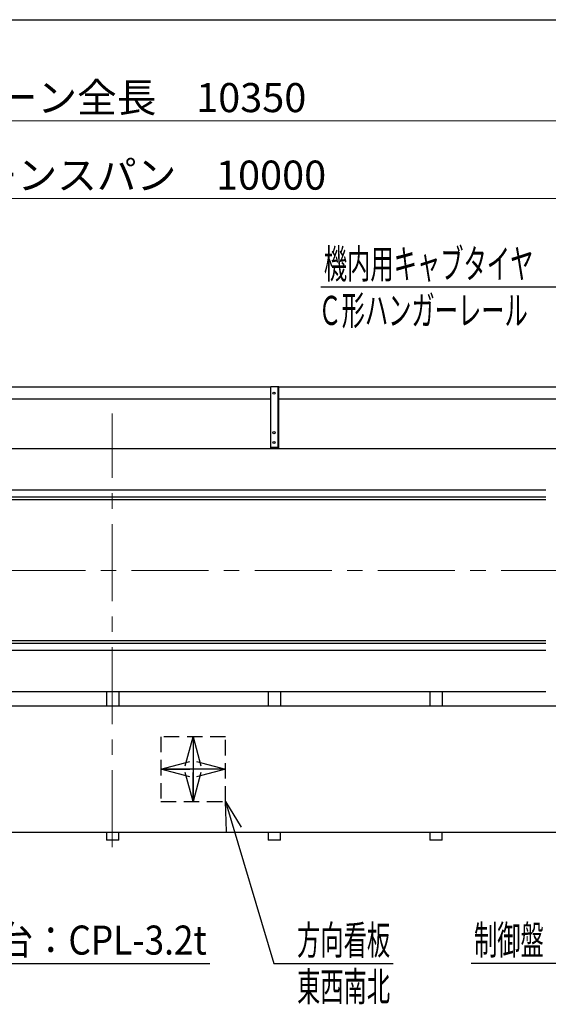
# Model space of a CAD drawing. Units: millimetres. Extents: x -185 to 185, y -134 to 137.
# Drawn here: x -65 to -11, y 32 to 134 of the extents above; entities that cross this region are included whole.
import ezdxf
from ezdxf.enums import TextEntityAlignment as Align

# ---------------------------------------------------------------- set-up
doc = ezdxf.new("R2010")
doc.units = ezdxf.units.MM
doc.header["$LTSCALE"] = 0.25
doc.linetypes.add('CENTER', pattern=[50.8, 31.75, -6.35, 6.35, -6.35])
doc.linetypes.add('DASHED2', pattern=[9.525, 6.35, -3.175])
doc.layers.add('Layer0016', color=7, linetype='Continuous')
doc.styles.add('dcStyle0', font='txt.shx', dxfattribs={"width": 0.8, "bigfont": 'bigfont'})
doc.dimstyles.new('dc_Rotated', dxfattribs={"dimtxt": 3, "dimasz": 3.000002, "dimexe": 0.6, "dimexo": 0.9, "dimgap": 0.9, "dimtad": 3, "dimdsep": 46, "dimtxsty": 'dcStyle0', "dimblk1": 'OPEN30', "dimblk2": 'OPEN30', "dimsah": 1, "dimcen": 0.09, "dimse2": 1, "dimclrd": 91, "dimclre": 91, "dimclrt": 7, "dimadec": 0, "dimazin": 2, "dimtfac": 1, "dimtdec": 4, "dimtmove": 0, "dimatfit": 3, "dimfxl": 1, "dimarcsym": 0})

# ---------------------------------------------------------------- blocks, each defined once
blk = doc.blocks.new('DC_GROUP_MDOI7510_R0_67')
at = {"layer": 'Layer0016', "color": 6, "linetype": 'Continuous', "lineweight": 25}
blk.add_circle((-38.79, 94.96), 0.117, dxfattribs=at)
blk = doc.blocks.new('DC_GROUP_MDOI7510_R0_68')
at = {"layer": 'Layer0016', "color": 6, "linetype": 'Continuous', "lineweight": 25}
blk.add_circle((-38.79, 90.87), 0.117, dxfattribs=at)
blk = doc.blocks.new('DC_GROUP_MDOI7510_R0_69')
at = {"layer": 'Layer0016', "color": 6, "linetype": 'Continuous', "lineweight": 25}
blk.add_circle((-38.79, 89.87), 0.117, dxfattribs=at)
blk = doc.blocks.new('DC_GROUP_MDOI7510_R0_66')
at = {"layer": 'Layer0016', "color": 7, "linetype": 'Continuous', "lineweight": 25}
for p, q in [((-38.29, 95.62), (-39.13, 95.62)), ((-39.13, 89.21), (-39.13, 95.62)), ((-38.29, 89.21), (-38.29, 95.62)), ((-39.13, 89.37), (-38.29, 89.37))]:
    blk.add_line(p, q, dxfattribs=at)
at = {"layer": 'Layer0016', "color": 6, "linetype": 'Continuous', "lineweight": 25}
blk.add_line((-38.36, 89.37), (-38.36, 95.62), dxfattribs=at)
at = {"layer": 'Layer0016', "linetype": 'Continuous'}
for name in ['DC_GROUP_MDOI7510_R0_67', 'DC_GROUP_MDOI7510_R0_68', 'DC_GROUP_MDOI7510_R0_69']:
    blk.add_blockref(name, (0, 0), dxfattribs=at)
blk = doc.blocks.new('DC_GROUP_MDOI7510_R0_65')
at = {"layer": 'Layer0016', "linetype": 'Continuous'}
blk.add_blockref('DC_GROUP_MDOI7510_R0_66', (0, 0), dxfattribs=at)
blk = doc.blocks.new('_Open30')
at = {"color": 0, "linetype": 'ByBlock', "lineweight": -2}
for p, q in [((-1, 0.267949), (0, 0)), ((0, 0), (-1, -0.267949)), ((0, 0), (-1, 0))]:
    blk.add_line(p, q, dxfattribs=at)
blk = doc.blocks.new('DC_GROUP_MDOI7510_R0_24')
at = {"layer": 'Layer0016', "color": 7, "linetype": 'DASHED2', "lineweight": 25}
for p, q in [((-43.79, 59.49), (-50.46, 59.49)), ((-50.46, 59.49), (-50.46, 52.82)), ((-43.79, 52.82), (-43.79, 59.49)), ((-50.46, 52.82), (-43.79, 52.82))]:
    blk.add_line(p, q, dxfattribs=at)
at = {"layer": 'Layer0016', "color": 7, "linetype": 'CENTER', "lineweight": 25}
for p, q in [((-47.13, 59.49), (-47.13, 52.82)), ((-43.79, 56.16), (-50.46, 56.16))]:
    blk.add_line(p, q, dxfattribs=at)
at = {"layer": 'Layer0016', "color": 7, "xscale": 3.000002807615286, "yscale": 2.999989368223643}
for p, rotation in [((-47.13, 59.49), 90), ((-50.46, 56.16), 180), ((-43.79, 56.16), 360), ((-47.13, 52.82), 270)]:
    blk.add_blockref('_Open30', p, dxfattribs=dict(at, rotation=rotation))
blk = doc.blocks.new('DC_GROUP_MDOI7510_R0_26')
at = {"layer": 'Layer0016', "color": 91, "linetype": 'Continuous', "lineweight": 25}
for p, q in [((2.16, 60.04), (-8.57, 36.12)), ((-8.57, 36.12), (-18.47, 36.12))]:
    blk.add_line(p, q, dxfattribs=at)
at = {"layer": 'Layer0016', "color": 91, "xscale": 3.000002807615286, "yscale": 2.999989368223643, "rotation": 65.82585584434331}
blk.add_blockref('_Open30', (2.16, 60.04), dxfattribs=at)
at = {"layer": 'Layer0016', "color": 7, "style": 'dcStyle0', "width": 0.988235}
blk.add_text('制御盤', height=3, dxfattribs=at).set_placement((-18.17, 37.02), (-10.97, 37.02), align=Align.FIT)
blk = doc.blocks.new('DC_GROUP_MDOI7510_R0_31')
at = {"layer": 'Layer0016', "color": 91, "linetype": 'Continuous', "lineweight": 25}
for p, q in [((-43.79, 52.82), (-38.81, 36.12)), ((-38.81, 36.12), (-26.51, 36.12))]:
    blk.add_line(p, q, dxfattribs=at)
at = {"layer": 'Layer0016', "color": 91, "xscale": 3.000002807615286, "yscale": 2.999989368223643, "rotation": 106.5977442829483}
blk.add_blockref('_Open30', (-43.79, 52.82), dxfattribs=at)
at = {"layer": 'Layer0016', "color": 7, "style": 'dcStyle0', "width": 0.973913}
blk.add_text('方向看板', height=3, dxfattribs=at).set_placement((-36.41, 37.02), (-26.81, 37.02), align=Align.FIT)
blk = doc.blocks.new('*D68')
at = {"layer": 'Layer0016', "color": 91, "linetype": 'Continuous', "lineweight": 13}
for p, q in [((-141.71, 102.09), (-141.71, 123.66)), ((-141.71, 123.06), (30.79, 123.06)), ((30.79, 102.09), (30.79, 123.66))]:
    blk.add_line(p, q, dxfattribs=at)
at = {"layer": 'Layer0016', "color": 91, "xscale": 3.000002807615286, "yscale": 2.999989368223643}
for p, rotation in [((-141.71, 123.06), 180), ((30.79, 123.06), 360)]:
    blk.add_blockref('_Open30', p, dxfattribs=dict(at, rotation=rotation))
at = {"layer": 'Layer0016', "color": 7, "insert": (-55.46, 123.96), "char_height": 3, "width": 39.75, "attachment_point": 8, "style": 'dcStyle0'}
blk.add_mtext('\\T1.00;クレーン全長\u300010350', dxfattribs=at)
blk = doc.blocks.new('*D70')
at = {"layer": 'Layer0016', "color": 91, "linetype": 'Continuous', "lineweight": 13}
for p, q in [((-138.79, 103.34), (-138.79, 115.66)), ((-138.79, 115.06), (27.87, 115.06)), ((27.87, 103.34), (27.87, 115.66))]:
    blk.add_line(p, q, dxfattribs=at)
at = {"layer": 'Layer0016', "color": 91, "xscale": 3.000002807615286, "yscale": 2.999989368223643}
for p, rotation in [((-138.79, 115.06), 180), ((27.87, 115.06), 360)]:
    blk.add_blockref('_Open30', p, dxfattribs=dict(at, rotation=rotation))
at = {"layer": 'Layer0016', "color": 7, "insert": (-55.46, 115.96), "char_height": 3, "width": 42.75, "attachment_point": 8, "style": 'dcStyle0'}
blk.add_mtext('\\T1.00;クレーンスパン\u300010000', dxfattribs=at)
blk = doc.blocks.new('DC_GROUP_MDOI7510_R0_70')
at = {"layer": 'Layer0016', "color": 91, "linetype": 'Continuous', "lineweight": 25}
for p, q in [((-84.12, 52.56), (-76.92, 36.12)), ((-76.92, 36.12), (-45.42, 36.12))]:
    blk.add_line(p, q, dxfattribs=at)
at = {"layer": 'Layer0016', "color": 91, "xscale": 3.000002807615286, "yscale": 2.999989368223643, "rotation": 113.669652852918}
blk.add_blockref('_Open30', (-84.12, 52.56), dxfattribs=at)
at = {"layer": 'Layer0016', "color": 7, "style": 'dcStyle0', "width": 0.929032}
blk.add_text('点検台：CPL-3.2t', height=3, dxfattribs=at).set_placement((-74.52, 37.02), (-45.72, 37.02), align=Align.FIT)
blk = doc.blocks.new('DC_GROUP_MDOI7510_R0_72')
at = {"layer": 'Layer0016', "color": 91, "linetype": 'Continuous', "lineweight": 25}
for p, q in [((-9.65, 105.9), (-33.95, 105.9)), ((-4.14, 95.03), (-9.65, 105.9))]:
    blk.add_line(p, q, dxfattribs=at)
at = {"layer": 'Layer0016', "color": 91, "xscale": 3.000002807615286, "yscale": 2.999989368223643, "rotation": 296.9007185185397}
blk.add_blockref('_Open30', (-4.14, 95.03), dxfattribs=at)
at = {"layer": 'Layer0016', "color": 7, "style": 'dcStyle0', "width": 0.950943}
blk.add_text('機内用キャブタイヤ', height=3, dxfattribs=at).set_placement((-33.65, 106.8), (-12.05, 106.8), align=Align.FIT)

msp = doc.modelspace()

# ---------------------------------------------------------------- linework, layer by layer
at = {"color": 4, "linetype": 'Continuous', "lineweight": 25}
msp.add_line((-185, 133.5), (76, 133.5), dxfattribs=at)
at = {"layer": 'Layer0016', "color": 7, "linetype": 'Continuous', "lineweight": 25}
for p, q in [((-39.127, 95.583), (-88.294, 95.583)), ((7.765, 95.583), (-38.294, 95.583)), ((-39.127, 94.333), (-88.294, 94.333)), ((7.765, 94.333), (-38.294, 94.333)), ((9.551, 89.208), (-140.21, 89.208)), ((-10.771, 83.958), (-140.21, 83.958)), ((-10.771, 69.391), (-140.21, 69.391)), ((-10.771, 64.141), (-140.21, 64.141)), ((-56.044, 64.141), (-56.044, 62.658)), ((-54.794, 64.141), (-54.794, 62.658)), ((-39.377, 64.141), (-39.377, 62.658)), ((-38.127, 64.141), (-38.127, 62.658)), ((-22.71, 64.141), (-22.71, 62.658)), ((-21.46, 64.141), (-21.46, 62.658)), ((-56.044, 49.658), (-56.044, 48.825)), ((-54.794, 48.825), (-56.044, 48.825)), ((-54.794, 48.825), (-54.794, 49.658)), ((-39.377, 49.658), (-39.377, 48.825)), ((-38.127, 48.825), (-39.377, 48.825)), ((-38.127, 48.825), (-38.127, 49.658)), ((-22.71, 49.658), (-22.71, 48.825)), ((-21.46, 48.825), (-22.71, 48.825)), ((-21.46, 48.825), (-21.46, 49.658))]:
    msp.add_line(p, q, dxfattribs=at)
at = {"layer": 'Layer0016', "color": 7, "linetype": 'CENTER', "lineweight": 18}
for p, q in [((-55.46, 48.112), (-55.46, 92.853)), ((-142.377, 76.675), (31.372, 76.675))]:
    msp.add_line(p, q, dxfattribs=at)
at = {"layer": 'Layer0016', "color": 6, "linetype": 'Continuous', "lineweight": 25}
for p, q in [((-10.771, 84.958), (-138.794, 84.958)), ((-10.771, 84.225), (-138.794, 84.225)), ((-10.771, 69.125), (-138.794, 69.125)), ((-10.771, 68.391), (-138.794, 68.391))]:
    msp.add_line(p, q, dxfattribs=at)
at = {"layer": 'Layer0016', "color": 4, "linetype": 'Continuous', "lineweight": 25}
for p, q in [((9.023, 62.658), (-135.377, 62.658)), ((-128.377, 49.658), (17.456, 49.658))]:
    msp.add_line(p, q, dxfattribs=at)

# ---------------------------------------------------------------- block references
at = {"linetype": 'Continuous'}
msp.add_blockref('DC_GROUP_MDOI7510_R0_65', (0, 0), dxfattribs=at)
at = {"layer": 'Layer0016', "linetype": 'Continuous'}
for name in ['DC_GROUP_MDOI7510_R0_72', 'DC_GROUP_MDOI7510_R0_26', 'DC_GROUP_MDOI7510_R0_24', 'DC_GROUP_MDOI7510_R0_70', 'DC_GROUP_MDOI7510_R0_31']:
    msp.add_blockref(name, (0, 0), dxfattribs=at)

# ---------------------------------------------------------------- texts
at = {"layer": 'Layer0016', "color": 7, "style": 'dcStyle0'}
for s, width, p, p2 in [('Ｃ形ハンガーレール', 0.950943, (-34.219, 101.998), (-12.619, 101.998)), ('東西南北', 0.973913, (-36.415, 32.221), (-26.815, 32.221))]:
    msp.add_text(s, height=3, dxfattribs=dict(at, width=width)).set_placement(p, p2, align=Align.FIT)

# ---------------------------------------------------------------- dimensions: what is measured, and where the dimension line sits
at = {"layer": 'Layer0016', "linetype": 'Continuous', "lineweight": 13}
for base, p1, p2, text, picture, middle in [((30.79, 123.063), (-141.71, 101.191), (30.79, 101.191), 'クレーン全長\u300010350', '*D68', (-55.46, 123.063)), ((27.873, 115.063), (-138.794, 102.441), (27.873, 102.441), 'クレーンスパン\u300010000', '*D70', (-55.46, 115.063))]:
    dim = msp.add_linear_dim(base=base, p1=p1, p2=p2, text=text, dimstyle='dc_Rotated', override={"dimtxt": 3, "dimasz": 3.000002, "dimexe": 0.6, "dimexo": 0.9, "dimgap": 0.9, "dimtad": 3, "dimtih": 0, "dimtoh": 0, "dimdec": 2, "dimlfac": 1, "dimzin": 8, "dimtxsty": 'dcStyle0', "dimblk1": 'Open30', "dimblk2": 'Open30', "dimsah": 1, "dimclrd": 91, "dimclre": 91, "dimclrt": 7, "dimazin": 2, "dimtofl": 1, "dimtolj": 0, "dimtzin": 8, "dimarcsym": 1}, dxfattribs=at)
    dim.commit()
    dim.dimension.update_dxf_attribs({"geometry": picture, "text_midpoint": middle, "dimtype": 160})

doc.saveas('drawing.dxf')
